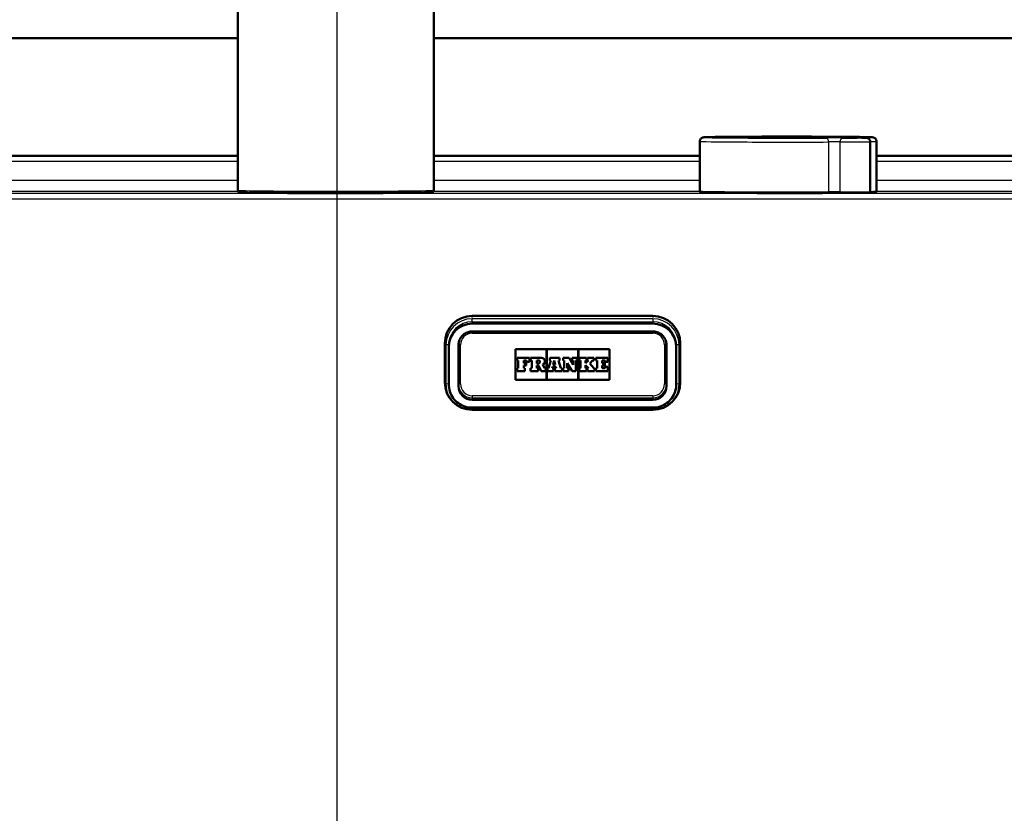
# Paper-space layout 'DF_1' of a CAD drawing. Units: millimetres. Extents: x 0 to 2100, y 0 to 4066.
# Drawn here: x 829 to 1080, y 1582 to 1784 of the extents above; entities that cross this region are included whole.
import ezdxf

# ---------------------------------------------------------------- set-up
doc = ezdxf.new("R2010")
doc.units = ezdxf.units.MM
doc.header["$LTSCALE"] = 10
for name, color, linetype, lineweight in [('Centerline(ISO)', 7, 'Continuous', 25), ('Dimensions(ISO)', 7, 'Continuous', 25), ('Hatch', 7, 'Continuous', 9), ('Visible Edges(ISO)', 7, 'Continuous', 50), ('Visible Tangent Edges(ISO)', 7, 'Continuous', 25)]:
    doc.layers.add(name, color=color, linetype=linetype, lineweight=lineweight)
doc.styles.add('Text_3.5mm', font='arial.ttf', dxfattribs={"width": 0.9})
doc.dimstyles.new('KS-STANDARD', dxfattribs={"dimscale": 10, "dimtxt": 3.5, "dimasz": 2.5, "dimexe": 3.175, "dimexo": 0, "dimgap": 0.8, "dimtad": 1, "dimdec": 1, "dimrnd": 1e-08, "dimtxsty": 'Text_3.5mm', "dimcen": 0.09, "dimdle": 10, "dimclrd": 7, "dimclre": 7, "dimclrt": 7, "dimadec": 0, "dimazin": 2, "dimtfac": 0.714286, "dimtdec": 4, "dimtmove": 0, "dimatfit": 3, "dimfxl": 1, "dimtolj": 1, "dimlwd": 25, "dimlwe": 25, "dimarcsym": 0})
pattern_1 = [(45, (0, 0), (-22.45064, 22.45064), [])]

# ---------------------------------------------------------------- blocks, each defined once
blk = doc.blocks.new('*D7')
at = {"layer": 'Defpoints', "color": 0, "linetype": 'Continuous', "transparency": 16777216}
for p in [(1401.67, 1749.19), (969.04, 1549.36), (1528.27, 1549.36)]:
    blk.add_point(p, dxfattribs=at)
at = {"layer": 'Dimensions(ISO)', "color": 7, "linetype": 'Continuous', "lineweight": 25, "transparency": 16777216}
for p, q in [((1401.67, 1749.19), (1560.02, 1749.19)), ((1528.27, 1724.19), (1528.27, 1574.36)), ((969.04, 1549.36), (1560.02, 1549.36))]:
    blk.add_line(p, q, dxfattribs=at)
at = {"layer": 'Dimensions(ISO)', "color": 7, "linetype": 'Continuous', "transparency": 16777216}
for points in [[(1524.1, 1724.19), (1532.44, 1724.19), (1528.27, 1749.19)], [(1524.1, 1574.36), (1532.44, 1574.36), (1528.27, 1549.36)]]:
    blk.add_solid(points, dxfattribs=at)
at = {"layer": 'Dimensions(ISO)', "color": 7, "linetype": 'Continuous', "lineweight": 25, "transparency": 16777216, "insert": (1502.4, 1614.26), "char_height": 35, "attachment_point": 4, "rotation": 90, "style": 'Text_3.5mm'}
blk.add_mtext('\\A1;200', dxfattribs=at)

psp = doc.layouts.new('DF_1')

# ---------------------------------------------------------------- hatches: boundary and pattern name
at = {"layer": 'Hatch'}
h = psp.add_hatch(dxfattribs=at)
h.set_pattern_fill('ANSI31', color=256, scale=254, style=0)
h.set_pattern_definition(pattern_1)
edge = h.paths.add_edge_path()
edge.add_line((854.84, 1540.54), (854.93, 1541.23))
edge.add_line((854.93, 1541.23), (855.93, 1541.23))
edge.add_line((855.93, 1541.23), (855.93, 1541.23))
edge.add_spline(control_points=[(855.93, 1541.23), (855.87, 1541.27), (855.82, 1541.31), (855.75, 1541.38), (855.73, 1541.4), (855.71, 1541.42)], knot_values=[0.513164, 0.513164, 0.513164, 0.513164, 0.531978, 0.531978, 0.540597, 0.540597, 0.540597, 0.540597], degree=3, periodic=0)
edge.add_spline(control_points=[(855.71, 1541.42), (854.86, 1542.42), (853.98, 1543.44)], knot_values=[0, 0, 0, 0.266174, 0.266174, 0.266174], weights=[1, 1.000115, 1], degree=2, periodic=0)
edge.add_spline(control_points=[(853.98, 1543.44), (853.91, 1543.52), (853.85, 1543.61), (853.78, 1543.79), (853.75, 1543.9), (853.74, 1544.01)], knot_values=[0.539798, 0.539798, 0.539798, 0.539798, 0.568446, 0.568446, 0.598208, 0.598208, 0.598208, 0.598208], degree=3, periodic=0)
edge.add_line((853.74, 1544.01), (853.59, 1546.1))
edge.add_spline(control_points=[(853.59, 1546.1), (853.56, 1546.47), (853.46, 1546.86), (853.16, 1547.58), (852.86, 1548.01), (852.23, 1548.63), (851.78, 1548.92), (851.01, 1549.23), (850.56, 1549.34), (850.15, 1549.36)], knot_values=[1.079157, 1.079157, 1.079157, 1.079157, 1.183409, 1.183409, 1.314044, 1.314044, 1.44771, 1.44771, 1.565026, 1.565026, 1.565026, 1.565026], degree=3, periodic=0)
edge.add_spline(control_points=[(850.15, 1549.36), (832.13, 1550.27), (744.12, 1554.83), (578.81, 1563.48)], knot_values=[59.761341, 59.761341, 59.761341, 63.212663, 66.286128, 66.286128, 66.286128], weights=[4.4721, 3.654227, 1.90754, 1.000674], degree=2, periodic=0)
edge.add_spline(control_points=[(578.81, 1563.48), (577.18, 1563.57), (575.57, 1563.92), (572.53, 1565.13), (571.12, 1565.98), (568.39, 1568.3), (567.16, 1569.85), (565.37, 1573.32), (564.82, 1575.21), (564.65, 1577.16)], knot_values=[-2.152695, -2.152695, -2.152695, -2.152695, -1.662318, -1.662318, -1.17194, -1.17194, -0.58597, -0.58597, 0, 0, 0, 0], degree=3, periodic=0)
edge.add_line((564.65, 1577.16), (549.72, 1747.82))
edge.add_ellipse((548.22, 1747.69), major_axis=(-0.13, 1.49), ratio=1, start_angle=270, end_angle=355)
edge.add_line((548.22, 1749.19), (533.1, 1749.19))
edge.add_line((533.1, 1749.19), (533.1, 1743.19))
edge.add_line((533.1, 1743.19), (540.6, 1743.19))
edge.add_ellipse((540.6, 1742.19), major_axis=(1, 0), ratio=1, start_angle=0, end_angle=90, ccw=False)
edge.add_line((541.6, 1742.19), (541.6, 1740.96))
edge.add_ellipse((540.15, 1736.69), major_axis=(4.26, -1.45), ratio=1, start_angle=23.7503, end_angle=90, ccw=False)
edge.add_line((544.63, 1737.09), (559.01, 1572.75))
edge.add_spline(control_points=[(559.01, 1572.75), (559.2, 1570.58), (559.75, 1568.45), (561.5, 1564.46), (562.69, 1562.62), (565.92, 1559.09), (568.03, 1557.53), (572.74, 1555.3), (575.29, 1554.66), (577.89, 1554.52)], knot_values=[-2.870259, -2.870259, -2.870259, -2.870259, -2.216417, -2.216417, -1.562576, -1.562576, -0.781287, -0.781287, 0, 0, 0, 0], degree=3, periodic=0)
edge.add_spline(control_points=[(577.89, 1554.52), (723.11, 1546.92), (817.94, 1541.99), (838.93, 1540.91)], knot_values=[0.000883, 0.000883, 0.000883, 2.421443, 5.407855, 5.407855, 5.407855], weights=[1.000521, 1.714835, 3.194216, 3.932112], degree=2, periodic=0)
edge.add_spline(control_points=[(838.93, 1540.91), (839.41, 1540.89), (839.92, 1540.83), (841.1, 1540.6), (841.77, 1540.39), (842.94, 1539.91), (843.56, 1539.6), (844.72, 1538.84), (845.25, 1538.4), (846.1, 1537.58), (846.49, 1537.13), (846.83, 1536.64)], knot_values=[1.550222, 1.550222, 1.550222, 1.550222, 1.689388, 1.689388, 1.881044, 1.881044, 2.070809, 2.070809, 2.260574, 2.260574, 2.424782, 2.424782, 2.424782, 2.424782], degree=3, periodic=0)
edge.add_spline(control_points=[(846.83, 1536.64), (847.18, 1536.16), (847.57, 1535.72), (848.41, 1534.89), (848.95, 1534.45), (850.1, 1533.7), (850.72, 1533.38), (851.73, 1532.97), (852.18, 1532.82), (852.65, 1532.7)], knot_values=[0.575203, 0.575203, 0.575203, 0.575203, 0.738263, 0.738263, 0.928434, 0.928434, 1.118604, 1.118604, 1.253509, 1.253509, 1.253509, 1.253509], degree=3, periodic=0)
edge.add_spline(control_points=[(852.65, 1532.7), (855.53, 1531.96), (858.15, 1531.29)], knot_values=[0, 0, 0, 0.568166, 0.568166, 0.568166], weights=[1, 1.001186, 1], degree=2, periodic=0)
edge.add_spline(control_points=[(858.15, 1531.29), (858.39, 1531.23), (858.62, 1531.15), (859.13, 1530.94), (859.45, 1530.78), (859.84, 1530.53), (859.93, 1530.47), (860.02, 1530.4)], knot_values=[0.884396, 0.884396, 0.884396, 0.884396, 0.952871, 0.952871, 1.049338, 1.049338, 1.080399, 1.080399, 1.080399, 1.080399], degree=3, periodic=0)
edge.add_line((860.02, 1530.4), (868.17, 1530.4))
edge.add_line((868.17, 1530.4), (867.64, 1537.51))
edge.add_spline(control_points=[(867.64, 1537.51), (867.63, 1537.61), (867.6, 1537.72), (867.51, 1537.92), (867.43, 1538.05), (867.24, 1538.22), (867.11, 1538.31), (866.95, 1538.37), (866.9, 1538.39), (866.85, 1538.4)], knot_values=[0.313114, 0.313114, 0.313114, 0.313114, 0.342554, 0.342554, 0.380085, 0.380085, 0.419203, 0.419203, 0.433439, 0.433439, 0.433439, 0.433439], degree=3, periodic=0)
edge.add_spline(control_points=[(866.85, 1538.4), (864.23, 1539.06), (861.31, 1539.8)], knot_values=[0, 0, 0, 0.598627, 0.598627, 0.598627], weights=[1, 1.003015, 1.002729], degree=2, periodic=0)
edge.add_spline(control_points=[(861.31, 1539.8), (858.26, 1540.15), (854.84, 1540.54)], knot_values=[0.720203, 0.720203, 0.720203, 1.330142, 1.330142, 1.330142], weights=[1.004252, 1.003927, 1], degree=2, periodic=0)
h = psp.add_hatch(dxfattribs=at)
h.set_pattern_fill('ANSI31', color=256, scale=254, style=0)
h.set_pattern_definition(pattern_1)
edge = h.paths.add_edge_path()
edge.add_line((964.27, 1541.23), (964.36, 1540.54))
edge.add_spline(control_points=[(964.36, 1540.54), (960.94, 1540.15), (957.89, 1539.8)], knot_values=[0, 0, 0, 0.609939, 0.609939, 0.609939], weights=[1, 1.003927, 1.004252], degree=2, periodic=0)
edge.add_spline(control_points=[(957.89, 1539.8), (954.97, 1539.06), (952.35, 1538.4)], knot_values=[0.495172, 0.495172, 0.495172, 1.0938, 1.0938, 1.0938], weights=[1.002729, 1.003015, 1], degree=2, periodic=0)
edge.add_spline(control_points=[(952.35, 1538.4), (952.3, 1538.39), (952.25, 1538.37), (952.09, 1538.31), (951.95, 1538.22), (951.77, 1538.05), (951.68, 1537.92), (951.59, 1537.72), (951.57, 1537.61), (951.56, 1537.51)], knot_values=[0.179222, 0.179222, 0.179222, 0.179222, 0.193458, 0.193458, 0.232575, 0.232575, 0.270106, 0.270106, 0.299546, 0.299546, 0.299546, 0.299546], degree=3, periodic=0)
edge.add_line((951.56, 1537.51), (951.03, 1530.4))
edge.add_line((951.03, 1530.4), (959.18, 1530.4))
edge.add_spline(control_points=[(959.18, 1530.4), (959.27, 1530.47), (959.36, 1530.53), (959.75, 1530.78), (960.06, 1530.94), (960.57, 1531.15), (960.8, 1531.23), (961.04, 1531.29)], knot_values=[1.949887, 1.949887, 1.949887, 1.949887, 1.980949, 1.980949, 2.077415, 2.077415, 2.14589, 2.14589, 2.14589, 2.14589], degree=3, periodic=0)
edge.add_spline(control_points=[(961.04, 1531.29), (963.67, 1531.96), (966.55, 1532.7)], knot_values=[0, 0, 0, 0.568166, 0.568166, 0.568166], weights=[1, 1.001186, 1], degree=2, periodic=0)
edge.add_spline(control_points=[(966.55, 1532.7), (967.02, 1532.82), (967.47, 1532.97), (968.48, 1533.38), (969.09, 1533.7), (970.25, 1534.45), (970.79, 1534.89), (971.63, 1535.72), (972.02, 1536.16), (972.36, 1536.64)], knot_values=[4.802709, 4.802709, 4.802709, 4.802709, 4.937614, 4.937614, 5.127785, 5.127785, 5.317955, 5.317955, 5.481015, 5.481015, 5.481015, 5.481015], degree=3, periodic=0)
edge.add_spline(control_points=[(972.36, 1536.64), (972.71, 1537.13), (973.1, 1537.58), (973.94, 1538.4), (974.48, 1538.84), (975.64, 1539.6), (976.25, 1539.91), (977.43, 1540.39), (978.1, 1540.6), (979.28, 1540.83), (979.78, 1540.89), (980.27, 1540.91)], knot_values=[3.575445, 3.575445, 3.575445, 3.575445, 3.739654, 3.739654, 3.929419, 3.929419, 4.119183, 4.119183, 4.310839, 4.310839, 4.450006, 4.450006, 4.450006, 4.450006], degree=3, periodic=0)
edge.add_spline(control_points=[(980.27, 1540.91), (995.88, 1541.71), (1075.52, 1545.84), (1241.31, 1554.52)], knot_values=[61.052697, 61.052697, 61.052697, 63.385555, 66.459669, 66.459669, 66.459669], weights=[3.932112, 3.355699, 1.907701, 1.000521], degree=2, periodic=0)
edge.add_spline(control_points=[(1241.31, 1554.52), (1243.48, 1554.63), (1245.63, 1555.1), (1249.68, 1556.71), (1251.56, 1557.84), (1255.2, 1560.94), (1256.84, 1563), (1259.23, 1567.63), (1259.96, 1570.16), (1260.18, 1572.75)], knot_values=[-2.87026, -2.87026, -2.87026, -2.87026, -2.216423, -2.216423, -1.562586, -1.562586, -0.781294, -0.781294, 0, 0, 0, 0], degree=3, periodic=0)
edge.add_line((1260.18, 1572.75), (1274.56, 1737.09))
edge.add_ellipse((1279.04, 1736.69), major_axis=(0.39, 4.48), ratio=1, start_angle=23.7503, end_angle=90, ccw=False)
edge.add_line((1277.6, 1740.96), (1277.6, 1742.19))
edge.add_ellipse((1278.6, 1742.19), major_axis=(0, 1), ratio=1, start_angle=0, end_angle=90, ccw=False)
edge.add_line((1278.6, 1743.19), (1286.1, 1743.19))
edge.add_line((1286.1, 1743.19), (1286.1, 1749.19))
edge.add_line((1286.1, 1749.19), (1270.97, 1749.19))
edge.add_ellipse((1270.97, 1747.69), major_axis=(-1.5, 0), ratio=1, start_angle=270, end_angle=355)
edge.add_line((1269.48, 1747.82), (1254.55, 1577.16))
edge.add_spline(control_points=[(1254.55, 1577.16), (1254.4, 1575.53), (1254, 1573.93), (1252.68, 1570.94), (1251.79, 1569.56), (1249.37, 1566.91), (1247.78, 1565.74), (1244.25, 1564.07), (1242.34, 1563.59), (1240.39, 1563.48)], knot_values=[-2.152695, -2.152695, -2.152695, -2.152695, -1.662313, -1.662313, -1.171932, -1.171932, -0.585965, -0.585965, 0, 0, 0, 0], degree=3, periodic=0)
edge.add_spline(control_points=[(1240.39, 1563.48), (1095.95, 1555.92), (992.12, 1550.52), (969.38, 1549.37), (969.04, 1549.36)], knot_values=[0.001142, 0.001142, 0.001142, 2.41089, 6.447368, 6.525929, 6.525929, 6.525929], weights=[1.000674, 1.711701, 3.475449, 4.453483, 4.4721], degree=2, periodic=0)
edge.add_spline(control_points=[(969.04, 1549.36), (968.64, 1549.34), (968.19, 1549.23), (967.41, 1548.92), (966.97, 1548.63), (966.34, 1548.01), (966.04, 1547.58), (965.73, 1546.86), (965.64, 1546.47), (965.61, 1546.1)], knot_values=[0.545794, 0.545794, 0.545794, 0.545794, 0.66311, 0.66311, 0.796776, 0.796776, 0.927411, 0.927411, 1.031663, 1.031663, 1.031663, 1.031663], degree=3, periodic=0)
edge.add_line((965.61, 1546.1), (965.46, 1544.01))
edge.add_spline(control_points=[(965.46, 1544.01), (965.45, 1543.9), (965.42, 1543.79), (965.34, 1543.61), (965.29, 1543.52), (965.22, 1543.44)], knot_values=[0.006785, 0.006785, 0.006785, 0.006785, 0.036547, 0.036547, 0.065194, 0.065194, 0.065194, 0.065194], degree=3, periodic=0)
edge.add_spline(control_points=[(965.22, 1543.44), (964.34, 1542.42), (963.49, 1541.42)], knot_values=[0, 0, 0, 0.266174, 0.266174, 0.266174], weights=[1, 1.000115, 1], degree=2, periodic=0)
edge.add_spline(control_points=[(963.49, 1541.42), (963.47, 1541.4), (963.45, 1541.38), (963.38, 1541.31), (963.33, 1541.27), (963.27, 1541.23)], knot_values=[0.06522, 0.06522, 0.06522, 0.06522, 0.073839, 0.073839, 0.092654, 0.092654, 0.092654, 0.092654], degree=3, periodic=0)
edge.add_line((963.27, 1541.23), (963.27, 1541.23))
edge.add_line((963.27, 1541.23), (964.27, 1541.23))

# ---------------------------------------------------------------- linework, layer by layer
at = {"layer": 'Centerline(ISO)', "linetype": 'Continuous'}
psp.add_line((909.6, 1998.05), (909.6, 842.51), dxfattribs=at)
at = {"layer": 'Visible Edges(ISO)'}
for p, q in [((884.32, 1740.38), (884.32, 1825.37)), ((934.32, 1740.38), (934.32, 1825.37)), ((569.6, 1779.19), (884.32, 1779.19)), ((934.32, 1779.19), (1249.6, 1779.19)), ((1002.1, 1740.18), (1002.1, 1752.87)), ((1045.51, 1752.74), (1045.51, 1740.04)), ((1047.1, 1740.18), (1047.1, 1752.87)), ((884.32, 1749.19), (569.6, 1749.19)), ((1002.1, 1749.19), (934.32, 1749.19)), ((1249.6, 1749.19), (1047.1, 1749.19)), ((944.1, 1708.35), (990.1, 1708.35)), ((990.1, 1706.4), (944.1, 1706.4)), ((990.1, 1704.43), (944.1, 1704.43)), ((937.1, 1691.41), (937.1, 1701.38)), ((997.1, 1701.38), (997.1, 1691.41)), ((938.1, 1690.96), (938.1, 1700.92)), ((940.6, 1700.94), (940.6, 1690.98)), ((955.16, 1699.93), (963.04, 1699.93)), ((955.16, 1699.93), (963.04, 1699.93)), ((955.16, 1692.08), (955.16, 1699.93)), ((963.04, 1699.93), (963.04, 1692.08)), ((963.1, 1699.93), (971.1, 1699.93)), ((963.1, 1699.93), (971.1, 1699.93)), ((963.1, 1692.08), (963.1, 1699.93)), ((971.1, 1699.93), (971.1, 1692.08)), ((971.16, 1692.08), (971.16, 1699.93)), ((971.16, 1699.93), (979.04, 1699.93)), ((971.16, 1699.93), (979.04, 1699.93)), ((979.04, 1699.93), (979.04, 1692.08)), ((993.6, 1690.98), (993.6, 1700.94)), ((996.1, 1700.92), (996.1, 1690.96)), ((958.67, 1697.68), (955.52, 1697.68)), ((955.52, 1697.68), (955.52, 1697)), ((955.52, 1697), (955.83, 1697)), ((955.52, 1697), (955.52, 1697)), ((955.52, 1697), (955.83, 1697)), ((955.83, 1697), (955.83, 1695.06)), ((957.22, 1697), (957.94, 1697)), ((957.22, 1696.32), (957.22, 1697)), ((957.22, 1697), (957.94, 1697)), ((957.88, 1696.32), (957.22, 1696.32)), ((957.88, 1695.74), (957.88, 1696.32)), ((957.94, 1697), (957.94, 1696.66)), ((957.94, 1696.66), (958.67, 1696.66)), ((957.94, 1696.66), (957.94, 1696.66)), ((957.94, 1696.66), (958.67, 1696.66)), ((958.67, 1696.66), (958.67, 1697.68)), ((958.67, 1696.66), (958.67, 1696.66)), ((961.71, 1697.68), (958.94, 1697.68)), ((958.94, 1697.68), (958.94, 1697)), ((958.94, 1697), (959.3, 1697)), ((958.94, 1697), (958.94, 1697)), ((958.94, 1697), (959.3, 1697)), ((959.3, 1697), (959.3, 1695.06)), ((960.57, 1696.28), (960.57, 1697.04)), ((960.57, 1697.04), (960.95, 1697.04)), ((960.57, 1697.04), (960.95, 1697.04)), ((960.95, 1696.28), (960.57, 1696.28)), ((962.62, 1696.77), (962.62, 1696.77)), ((964.15, 1697), (963.54, 1695.06)), ((966.35, 1697.68), (963.88, 1697.68)), ((963.88, 1697.68), (963.88, 1697)), ((963.88, 1697), (964.15, 1697)), ((963.88, 1697), (963.88, 1697)), ((963.88, 1697), (964.15, 1697)), ((964.7, 1695.93), (964.98, 1697)), ((964.7, 1695.93), (964.98, 1697)), ((964.98, 1697), (965, 1697)), ((964.98, 1697), (965, 1697)), ((964.98, 1697), (964.98, 1697)), ((965, 1697), (965.26, 1695.93)), ((965, 1697), (965.26, 1695.93)), ((965, 1697), (965, 1697)), ((966.08, 1697), (966.35, 1697)), ((966.67, 1695.06), (966.08, 1697)), ((966.08, 1697), (966.35, 1697)), ((966.35, 1697), (966.35, 1697.68)), ((966.35, 1697), (966.35, 1697)), ((968.76, 1697.68), (967.23, 1697.68)), ((967.23, 1697.68), (967.23, 1697)), ((967.23, 1697), (967.55, 1697)), ((967.23, 1697), (967.23, 1697)), ((967.23, 1697), (967.55, 1697)), ((967.55, 1697), (967.55, 1695.06)), ((968.32, 1696.34), (969.52, 1694.33)), ((968.32, 1695.06), (968.32, 1696.34)), ((968.32, 1696.34), (969.52, 1694.33)), ((969.82, 1695.91), (968.76, 1697.68)), ((970.89, 1697.68), (969.54, 1697.68)), ((969.54, 1697.68), (969.54, 1697)), ((969.54, 1697), (969.82, 1697)), ((969.54, 1697), (969.54, 1697)), ((969.54, 1697), (969.82, 1697)), ((969.82, 1697), (969.82, 1695.91)), ((970.52, 1697), (970.89, 1697)), ((970.52, 1694.33), (970.52, 1697)), ((970.52, 1697), (970.89, 1697)), ((970.89, 1697), (970.89, 1697.68)), ((970.89, 1697), (970.89, 1697)), ((971.37, 1697.68), (971.37, 1697)), ((973.23, 1697.68), (971.37, 1697.68)), ((971.37, 1697), (971.71, 1697)), ((971.37, 1697), (971.37, 1697)), ((971.37, 1697), (971.71, 1697)), ((971.71, 1697), (971.71, 1695.06)), ((972.97, 1696.29), (972.97, 1697)), ((972.97, 1697), (973.23, 1697)), ((972.97, 1697), (973.23, 1697)), ((972.99, 1696.29), (972.97, 1696.29)), ((973.69, 1697), (972.99, 1696.29)), ((973.23, 1697), (973.23, 1697.68)), ((973.23, 1697), (973.23, 1697)), ((973.48, 1697.68), (973.48, 1697)), ((975.05, 1697.68), (973.48, 1697.68)), ((973.48, 1697), (973.69, 1697)), ((973.48, 1697), (973.48, 1697)), ((973.48, 1697), (973.69, 1697)), ((974.05, 1696.26), (974.78, 1697)), ((974.05, 1696.26), (974.78, 1697)), ((975.05, 1695.06), (974.05, 1696.26)), ((974.78, 1697), (975.05, 1697)), ((974.78, 1697), (974.78, 1697)), ((974.78, 1697), (975.05, 1697)), ((975.05, 1697), (975.05, 1697.68)), ((975.05, 1697), (975.05, 1697)), ((975.57, 1697.68), (975.57, 1697)), ((978.67, 1697.68), (975.57, 1697.68)), ((975.57, 1697), (975.9, 1697)), ((975.57, 1697), (975.57, 1697)), ((975.57, 1697), (975.9, 1697)), ((975.9, 1697), (975.9, 1695.06)), ((977.22, 1696.32), (977.22, 1697)), ((977.22, 1697), (977.94, 1697)), ((977.22, 1697), (977.94, 1697)), ((977.88, 1696.32), (977.22, 1696.32)), ((977.88, 1695.74), (977.88, 1696.32)), ((977.94, 1697), (977.94, 1696.66)), ((977.94, 1696.66), (978.67, 1696.66)), ((977.94, 1696.66), (977.94, 1696.66)), ((977.94, 1696.66), (978.67, 1696.66)), ((978.67, 1696.66), (978.67, 1697.68)), ((978.67, 1696.66), (978.67, 1696.66)), ((955.83, 1695.06), (955.52, 1695.06)), ((955.52, 1695.06), (955.52, 1694.33)), ((955.52, 1694.33), (957.52, 1694.33)), ((955.52, 1694.33), (955.52, 1694.33)), ((955.52, 1694.33), (957.52, 1694.33)), ((957.22, 1695.74), (957.88, 1695.74)), ((957.22, 1695.06), (957.22, 1695.74)), ((957.22, 1695.74), (957.88, 1695.74)), ((957.52, 1695.06), (957.22, 1695.06)), ((957.52, 1694.33), (957.52, 1695.06)), ((957.52, 1694.33), (957.52, 1694.33)), ((957.88, 1695.74), (957.88, 1695.74)), ((959.3, 1695.06), (958.94, 1695.06)), ((958.94, 1695.06), (958.94, 1694.33)), ((958.94, 1694.33), (960.87, 1694.33)), ((958.94, 1694.33), (958.94, 1694.33)), ((958.94, 1694.33), (960.87, 1694.33)), ((960.57, 1695.75), (961.02, 1695.75)), ((960.57, 1695.06), (960.57, 1695.75)), ((960.57, 1695.75), (961.02, 1695.75)), ((960.87, 1695.06), (960.57, 1695.06)), ((960.87, 1694.33), (960.87, 1695.06)), ((960.87, 1694.33), (960.87, 1694.33)), ((961.02, 1695.75), (961.65, 1694.33)), ((961.02, 1695.75), (961.02, 1695.75)), ((961.02, 1695.75), (961.65, 1694.33)), ((961.65, 1694.33), (962.83, 1694.33)), ((961.65, 1694.33), (961.65, 1694.33)), ((961.65, 1694.33), (962.83, 1694.33)), ((962.52, 1695.06), (962.11, 1695.95)), ((962.83, 1695.06), (962.52, 1695.06)), ((962.83, 1694.33), (962.83, 1695.06)), ((962.83, 1694.33), (962.83, 1694.33)), ((963.31, 1695.06), (963.31, 1694.33)), ((963.54, 1695.06), (963.31, 1695.06)), ((963.31, 1694.33), (964.77, 1694.33)), ((963.31, 1694.33), (963.31, 1694.33)), ((963.31, 1694.33), (964.77, 1694.33)), ((964.46, 1695.06), (964.55, 1695.39)), ((964.46, 1695.06), (964.55, 1695.39)), ((964.77, 1695.06), (964.46, 1695.06)), ((964.55, 1695.39), (965.39, 1695.39)), ((964.55, 1695.39), (964.55, 1695.39)), ((964.55, 1695.39), (965.39, 1695.39)), ((965.26, 1695.93), (964.7, 1695.93)), ((964.77, 1694.33), (964.77, 1695.06)), ((964.77, 1694.33), (964.77, 1694.33)), ((965.47, 1695.06), (965.14, 1695.06)), ((965.14, 1695.06), (965.14, 1694.33)), ((965.14, 1694.33), (966.97, 1694.33)), ((965.14, 1694.33), (965.14, 1694.33)), ((965.14, 1694.33), (966.97, 1694.33)), ((965.39, 1695.39), (965.47, 1695.06)), ((965.39, 1695.39), (965.39, 1695.39)), ((965.39, 1695.39), (965.47, 1695.06)), ((966.97, 1695.06), (966.67, 1695.06)), ((966.97, 1694.33), (966.97, 1695.06)), ((966.97, 1694.33), (966.97, 1694.33)), ((967.55, 1695.06), (967.23, 1695.06)), ((967.23, 1695.06), (967.23, 1694.33)), ((967.23, 1694.33), (968.59, 1694.33)), ((967.23, 1694.33), (967.23, 1694.33)), ((967.23, 1694.33), (968.59, 1694.33)), ((968.59, 1695.06), (968.32, 1695.06)), ((968.59, 1694.33), (968.59, 1695.06)), ((968.59, 1694.33), (968.59, 1694.33)), ((969.52, 1694.33), (970.52, 1694.33)), ((969.52, 1694.33), (969.52, 1694.33)), ((969.52, 1694.33), (970.52, 1694.33)), ((970.52, 1694.33), (970.52, 1694.33)), ((971.37, 1695.06), (971.37, 1694.33)), ((971.71, 1695.06), (971.37, 1695.06)), ((971.37, 1694.33), (973.23, 1694.33)), ((971.37, 1694.33), (971.37, 1694.33)), ((971.37, 1694.33), (973.23, 1694.33)), ((972.97, 1695.84), (972.99, 1695.84)), ((972.97, 1695.84), (972.99, 1695.84)), ((972.97, 1695.06), (972.97, 1695.84)), ((973.23, 1695.06), (972.97, 1695.06)), ((972.99, 1695.84), (973.69, 1695.06)), ((972.99, 1695.84), (972.99, 1695.84)), ((972.99, 1695.84), (973.69, 1695.06)), ((973.23, 1694.33), (973.23, 1695.06)), ((973.23, 1694.33), (973.23, 1694.33)), ((973.48, 1695.06), (973.48, 1694.33)), ((973.69, 1695.06), (973.48, 1695.06)), ((973.48, 1694.33), (975.28, 1694.33)), ((973.48, 1694.33), (973.48, 1694.33)), ((973.48, 1694.33), (975.28, 1694.33)), ((975.28, 1695.06), (975.05, 1695.06)), ((975.28, 1694.33), (975.28, 1695.06)), ((975.28, 1694.33), (975.28, 1694.33)), ((975.57, 1695.06), (975.57, 1694.33)), ((975.9, 1695.06), (975.57, 1695.06)), ((975.57, 1694.33), (978.67, 1694.33)), ((975.57, 1694.33), (975.57, 1694.33)), ((975.57, 1694.33), (978.67, 1694.33)), ((977.22, 1695.74), (977.88, 1695.74)), ((977.22, 1695.74), (977.88, 1695.74)), ((977.22, 1695.06), (977.22, 1695.74)), ((977.94, 1695.06), (977.22, 1695.06)), ((977.88, 1695.74), (977.88, 1695.74)), ((977.94, 1695.4), (977.94, 1695.06)), ((978.67, 1695.4), (977.94, 1695.4)), ((978.67, 1694.33), (978.67, 1695.4)), ((978.67, 1694.33), (978.67, 1694.33)), ((963.04, 1692.08), (955.16, 1692.08)), ((971.1, 1692.08), (963.1, 1692.08)), ((979.04, 1692.08), (971.16, 1692.08)), ((940.6, 1690.98), (940.6, 1690.46)), ((993.6, 1690.98), (993.6, 1690.46)), ((990.1, 1686.97), (944.1, 1686.97)), ((990.1, 1684.99), (944.1, 1684.99)), ((990.1, 1684.44), (944.1, 1684.44))]:
    psp.add_line(p, q, dxfattribs=at)
for centre, major_axis, start_param, end_param in [((944.1, 1701.38), (-7, 0), 4.712389, 6.283185), ((944.1, 1700.42), (-6, 0), 4.712389, 6.283185), ((990.1, 1701.38), (7, 0), 0, 1.570796), ((990.1, 1700.42), (6, 0), 0, 1.570796), ((960.95, 1696.66), (0.384, 0), 4.712389, 7.853982), ((960.95, 1696.66), (0.384, 0), 0.00114, 1.570796), ((961.71, 1696.77), (0.915, 0), 5.16581, 7.853982), ((961.71, 1696.77), (0.915, 0), 5.166211, 6.283185), ((944.1, 1691.41), (-7, 0), 0, 1.570796), ((990.1, 1691.41), (7, 0), 4.712389, 6.283185), ((944.1, 1690.46), (-3.5, 0), 0, 1.570796), ((990.1, 1690.46), (3.5, 0), 4.712389, 6.283185)]:
    psp.add_ellipse(centre, major_axis=major_axis, ratio=0.996195, start_param=start_param, end_param=end_param, dxfattribs=at)
for points, knots in [([(1047.1, 1752.87), (1047.1, 1752.98), (1047.08, 1753.09), (1047.02, 1753.29), (1046.97, 1753.37), (1046.86, 1753.53), (1046.81, 1753.59), (1046.69, 1753.69), (1046.64, 1753.72), (1046.54, 1753.77), (1046.5, 1753.79), (1046.43, 1753.82), (1046.4, 1753.83), (1046.32, 1753.85), (1046.29, 1753.86), (1046.19, 1753.88), (1046.15, 1753.88), (1045.8, 1753.92), (1045.28, 1753.93), (1043.47, 1753.97), (1042.21, 1753.98), (1039.13, 1754.01), (1037.33, 1754.03), (1033.34, 1754.05), (1031.17, 1754.05), (1026.67, 1754.06), (1024.35, 1754.06), (1019.79, 1754.06), (1017.55, 1754.05), (1013.4, 1754.04), (1011.47, 1754.02), (1008.14, 1754), (1006.72, 1753.98), (1004.54, 1753.95), (1003.78, 1753.93), (1003.25, 1753.9), (1003.16, 1753.89), (1003.03, 1753.88), (1002.99, 1753.88), (1002.88, 1753.86), (1002.84, 1753.85), (1002.73, 1753.81), (1002.71, 1753.8), (1002.63, 1753.76), (1002.57, 1753.73), (1002.43, 1753.63), (1002.35, 1753.56), (1002.21, 1753.35), (1002.15, 1753.23), (1002.11, 1753.02), (1002.1, 1752.95), (1002.1, 1752.87)], [0, 0, 0, 0, 0.002841, 0.002841, 0.005968, 0.005968, 0.009966, 0.009966, 0.015187, 0.015187, 0.021366, 0.021366, 0.029659, 0.029659, 0.044638, 0.044638, 0.089463, 0.089463, 0.403622, 0.403622, 0.727617, 0.727617, 1.048305, 1.048305, 1.368554, 1.368554, 1.688698, 1.688698, 2.008832, 2.008832, 2.329039, 2.329039, 2.649539, 2.649539, 2.971738, 2.971738, 3.056665, 3.056665, 3.099129, 3.099129, 3.118391, 3.118391, 3.123062, 3.123062, 3.130141, 3.130141, 3.135668, 3.135668, 3.139652, 3.139652, 3.141593, 3.141593, 3.141593, 3.141593]), ([(1043.38, 1753.77), (1043.38, 1753.77), (1043.39, 1753.77), (1043.41, 1753.76), (1043.45, 1753.76), (1043.59, 1753.76), (1043.73, 1753.76), (1043.91, 1753.75)], [0.1757874, 0.1757874, 0.1757874, 0.1757874, 0.1956458, 0.1956458, 0.24752, 0.24752, 0.3468652, 0.3468652, 0.3468652, 0.3468652]), ([(1043.91, 1753.75), (1044.15, 1753.75), (1044.32, 1753.75), (1044.47, 1753.74), (1044.5, 1753.74), (1044.55, 1753.74), (1044.57, 1753.74), (1044.62, 1753.73), (1044.64, 1753.73), (1044.68, 1753.72), (1044.7, 1753.72), (1044.74, 1753.71), (1044.77, 1753.7), (1044.83, 1753.68), (1044.86, 1753.67), (1044.95, 1753.64), (1045, 1753.61), (1045.13, 1753.53), (1045.2, 1753.47), (1045.33, 1753.32), (1045.39, 1753.23), (1045.47, 1753.03), (1045.5, 1752.93), (1045.51, 1752.79), (1045.51, 1752.77), (1045.51, 1752.74)], [0, 0, 0, 0, 0.1334254, 0.1334254, 0.1687666, 0.1687666, 0.1953045, 0.1953045, 0.2072268, 0.2072268, 0.2138511, 0.2138511, 0.2233646, 0.2233646, 0.2345182, 0.2345182, 0.2526006, 0.2526006, 0.2798067, 0.2798067, 0.3112053, 0.3112053, 0.3430886, 0.3430886, 0.3518447, 0.3518447, 0.3518447, 0.3518447]), ([(934.32, 1740.38), (934.32, 1740.32), (934.31, 1740.26), (934.28, 1740.16), (934.25, 1740.11), (934.2, 1740.04), (934.17, 1740.01), (934.11, 1739.96), (934.09, 1739.95), (934.04, 1739.92), (934.01, 1739.91), (933.96, 1739.89), (933.94, 1739.88), (933.83, 1739.86), (933.8, 1739.86), (933.5, 1739.84), (933.1, 1739.82), (931.62, 1739.78), (930.35, 1739.76), (927.14, 1739.73), (925.21, 1739.71), (920.88, 1739.69), (918.47, 1739.68), (913.44, 1739.66), (910.81, 1739.66), (905.59, 1739.66), (902.99, 1739.67), (898.11, 1739.68), (895.82, 1739.7), (891.77, 1739.72), (890.02, 1739.74), (887.22, 1739.78), (886.17, 1739.8), (885.29, 1739.83), (885.1, 1739.84), (884.9, 1739.86), (884.85, 1739.86), (884.77, 1739.87), (884.75, 1739.87), (884.67, 1739.9), (884.64, 1739.9), (884.56, 1739.95), (884.54, 1739.96), (884.49, 1740), (884.46, 1740.03), (884.39, 1740.13), (884.36, 1740.18), (884.33, 1740.29), (884.32, 1740.33), (884.32, 1740.38)], [3.141593, 3.141593, 3.141593, 3.141593, 3.144628, 3.144628, 3.147952, 3.147952, 3.151962, 3.151962, 3.15692, 3.15692, 3.164261, 3.164261, 3.179769, 3.179769, 3.246818, 3.246818, 3.474632, 3.474632, 3.797741, 3.797741, 4.11815, 4.11815, 4.438281, 4.438281, 4.75835, 4.75835, 5.078407, 5.078407, 5.398486, 5.398486, 5.718658, 5.718658, 6.039297, 6.039297, 6.161241, 6.161241, 6.222213, 6.222213, 6.252699, 6.252699, 6.267942, 6.267942, 6.271584, 6.271584, 6.276961, 6.276961, 6.280941, 6.280941, 6.283185, 6.283185, 6.283185, 6.283185]), ([(1002.1, 1740.18), (1002.1, 1740.14), (1002.11, 1740.1), (1002.13, 1740.03), (1002.15, 1740.01), (1002.18, 1739.96), (1002.2, 1739.95), (1002.24, 1739.92), (1002.25, 1739.91), (1002.3, 1739.89), (1002.31, 1739.89), (1002.38, 1739.87), (1002.4, 1739.87), (1002.73, 1739.83), (1003.57, 1739.81), (1006.1, 1739.77), (1007.56, 1739.75), (1010.99, 1739.72), (1012.97, 1739.71), (1017.25, 1739.69), (1019.56, 1739.69), (1024.26, 1739.68), (1026.66, 1739.68), (1030.98, 1739.69), (1032.93, 1739.69), (1034.74, 1739.7)], [3.141593, 3.141593, 3.141593, 3.141593, 3.144911, 3.144911, 3.148533, 3.148533, 3.152902, 3.152902, 3.159096, 3.159096, 3.171563, 3.171563, 3.220949, 3.220949, 3.630015, 3.630015, 3.950666, 3.950666, 4.270813, 4.270813, 4.590873, 4.590873, 4.910912, 4.910912, 5.186923, 5.186923, 5.186923, 5.186923]), ([(1038, 1739.7), (1037.7, 1739.7), (1037.37, 1739.7), (1036.68, 1739.71), (1036.32, 1739.71), (1035.63, 1739.71), (1035.28, 1739.71), (1034.88, 1739.7), (1034.81, 1739.7), (1034.74, 1739.7)], [0, 0, 0, 0, 0.1067362, 0.1067362, 0.2116018, 0.2116018, 0.3165856, 0.3165856, 0.3401675, 0.3401675, 0.3401675, 0.3401675]), ([(1045.51, 1740.04), (1045.51, 1740), (1045.5, 1739.97), (1045.48, 1739.91), (1045.47, 1739.88), (1045.43, 1739.83), (1045.41, 1739.81), (1045.37, 1739.78), (1045.36, 1739.78), (1045.33, 1739.76), (1045.31, 1739.76), (1045.29, 1739.75), (1045.28, 1739.75), (1045.27, 1739.74), (1045.26, 1739.74), (1045.24, 1739.74), (1045.23, 1739.74), (1045.2, 1739.73), (1045.18, 1739.73), (1045.07, 1739.73), (1044.92, 1739.72), (1044.49, 1739.71), (1044.17, 1739.71), (1043.42, 1739.7), (1043, 1739.7), (1042.1, 1739.7), (1041.61, 1739.7), (1040.62, 1739.7), (1040.1, 1739.7), (1039.12, 1739.7), (1038.64, 1739.7), (1038.14, 1739.7), (1038.07, 1739.7), (1038, 1739.7)], [0, 0, 0, 0, 0.009924, 0.009924, 0.019649, 0.019649, 0.029299, 0.029299, 0.03356, 0.03356, 0.040462, 0.040462, 0.045945, 0.045945, 0.053222, 0.053222, 0.067935, 0.067935, 0.112, 0.112, 0.245333, 0.245333, 0.405101, 0.405101, 0.555483, 0.555483, 0.70555, 0.70555, 0.855499, 0.855499, 1.005426, 1.005426, 1.028791, 1.028791, 1.028791, 1.028791]), ([(1045.4, 1739.81), (1045.59, 1739.81), (1045.76, 1739.82), (1046.11, 1739.83), (1046.28, 1739.83), (1046.55, 1739.85), (1046.65, 1739.85), (1046.76, 1739.86), (1046.79, 1739.86), (1046.84, 1739.87), (1046.86, 1739.88), (1046.91, 1739.9), (1046.94, 1739.9), (1046.99, 1739.94), (1047, 1739.95), (1047.03, 1739.98), (1047.06, 1740.01), (1047.09, 1740.09), (1047.1, 1740.13), (1047.1, 1740.17), (1047.1, 1740.18), (1047.1, 1740.18)], [5.9257778, 5.9257778, 5.9257778, 5.9257778, 5.9984647, 5.9984647, 6.0933715, 6.0933715, 6.1882784, 6.1882784, 6.2357319, 6.2357319, 6.2594586, 6.2594586, 6.2713219, 6.2713219, 6.2745982, 6.2745982, 6.2794778, 6.2794778, 6.2831649, 6.2831649, 6.2831853, 6.2831853, 6.2831853, 6.2831853]), ([(944.1, 1704.43), (943.73, 1704.43), (943.37, 1704.37), (942.67, 1704.15), (942.34, 1703.98), (941.75, 1703.55), (941.48, 1703.29), (941.05, 1702.7), (940.88, 1702.37), (940.66, 1701.67), (940.6, 1701.31), (940.6, 1700.94)], [1.570796, 1.570796, 1.570796, 1.570796, 1.884956, 1.884956, 2.199115, 2.199115, 2.513274, 2.513274, 2.827433, 2.827433, 3.141593, 3.141593, 3.141593, 3.141593]), ([(993.6, 1700.94), (993.6, 1701.31), (993.54, 1701.67), (993.31, 1702.37), (993.14, 1702.7), (992.71, 1703.29), (992.45, 1703.55), (991.86, 1703.98), (991.53, 1704.15), (990.83, 1704.37), (990.46, 1704.43), (990.1, 1704.43)], [6.283185, 6.283185, 6.283185, 6.283185, 6.597345, 6.597345, 6.911504, 6.911504, 7.225663, 7.225663, 7.539822, 7.539822, 7.853982, 7.853982, 7.853982, 7.853982]), ([(944.1, 1684.99), (943.47, 1684.99), (942.84, 1685.09), (941.65, 1685.47), (941.08, 1685.76), (940.06, 1686.5), (939.61, 1686.94), (938.87, 1687.96), (938.59, 1688.52), (938.2, 1689.71), (938.1, 1690.34), (938.1, 1690.96)], [1.570796, 1.570796, 1.570796, 1.570796, 1.884956, 1.884956, 2.199115, 2.199115, 2.513274, 2.513274, 2.827433, 2.827433, 3.141593, 3.141593, 3.141593, 3.141593]), ([(996.1, 1690.96), (996.1, 1690.34), (996, 1689.71), (995.61, 1688.52), (995.32, 1687.96), (994.58, 1686.94), (994.13, 1686.5), (993.12, 1685.76), (992.55, 1685.47), (991.36, 1685.09), (990.73, 1684.99), (990.1, 1684.99)], [6.283185, 6.283185, 6.283185, 6.283185, 6.597345, 6.597345, 6.911504, 6.911504, 7.225663, 7.225663, 7.539822, 7.539822, 7.853982, 7.853982, 7.853982, 7.853982])]:
    psp.add_open_spline(points, degree=3, knots=knots, dxfattribs=at)
at = {"layer": 'Visible Tangent Edges(ISO)'}
for p, q in [((1034.88, 1752.7), (1034.88, 1740)), ((1037.85, 1740), (1037.85, 1752.7)), ((569.64, 1747.82), (884.32, 1747.82)), ((934.32, 1747.82), (1002.1, 1747.82)), ((1047.1, 1747.82), (1249.55, 1747.82)), ((884.32, 1742.9), (570.07, 1742.9)), ((1002.1, 1742.9), (934.32, 1742.9)), ((1249.12, 1742.9), (1047.1, 1742.9)), ((570.07, 1740.16), (884.37, 1740.16)), ((1248.71, 1739.59), (570.48, 1739.59)), ((934.28, 1740.16), (1002.1, 1740.16)), ((1047.1, 1740.16), (1249.12, 1740.16)), ((570.48, 1738.22), (1248.71, 1738.22)), ((944.1, 1707.96), (944.1, 1708.35)), ((990.1, 1707.66), (944.1, 1707.66)), ((944.1, 1706.9), (944.1, 1707.66)), ((944.1, 1706.9), (990.1, 1706.9)), ((944.1, 1706.9), (944.1, 1706.4)), ((990.1, 1708.35), (990.1, 1707.96)), ((990.1, 1707.66), (990.1, 1706.9)), ((990.1, 1706.9), (990.1, 1706.4)), ((944.1, 1703.97), (944.1, 1704.43)), ((944.1, 1703.97), (990.1, 1703.97)), ((990.1, 1703.97), (990.1, 1704.43)), ((937.4, 1700.98), (937.4, 1691.02)), ((941.1, 1691.02), (941.1, 1700.98)), ((993.1, 1700.98), (993.1, 1691.02)), ((996.8, 1691.02), (996.8, 1700.98)), ((960.95, 1697.04), (960.95, 1697.04)), ((990.1, 1688.03), (944.1, 1688.03)), ((944.1, 1688.03), (944.1, 1687.49)), ((944.1, 1687.49), (990.1, 1687.49)), ((944.1, 1687.49), (944.1, 1686.97)), ((990.1, 1688.03), (990.1, 1687.49)), ((990.1, 1687.49), (990.1, 1686.97)), ((944.1, 1684.44), (944.1, 1684.99)), ((990.1, 1684.44), (990.1, 1684.99))]:
    psp.add_line(p, q, dxfattribs=at)
for centre, major_axis, ratio, start_param, end_param in [((1024.6, 1753.87), (-21.5, 0), 0.008727, 2.667058, 8.328516), ((1024.6, 1752.87), (-22.5, 0), 0.008727, 0, 2.045331), ((1034.42, 1752.71), (-0.004, 1), 0.456907, 4.702578, 6.273375), ((1036.25, 1753.68), (-4, 0), 0.008727, 4.151084, 5.186923), ((1036.25, 1752.68), (3, 0), 0.008727, 1.009491, 2.045331), ((1038.38, 1752.71), (0.005, 1), 0.532271, 0.010308, 1.581105), ((1040.51, 1752.74), (5, 0), 0.008727, 4.151084, 6.283185), ((1040.51, 1753.74), (4, 0), 0.008727, 4.151084, 6.84449), ((1047.28, 1753.77), (-4, 0), 0.008727, 5.808651, 6.84449), ((1043.72, 1752.79), (-0.017, 1), 0.889472, 6.001825, 6.264088), ((1043.89, 1752.75), (0.014, 1), 0.846529, 0, 0.016393), ((1024.6, 1752.87), (22.5, 0), 0.008727, 5.904716, 6.283185), ((909.32, 1740.38), (25, 0), 0.008727, 3.141593, 6.283185), ((1024.6, 1740.18), (-22.5, 0), 0.008727, 0, 2.045331), ((1034.74, 1740), (0.001, -0.3), 0.456907, 0, 1.560986), ((1036.25, 1739.98), (-3, 0), 0.008727, 4.151084, 5.186923), ((1040.51, 1740.04), (5, 0), 0.008727, 4.151084, 6.283185), ((1038.01, 1740), (-0.002, -0.3), 0.532271, 4.722697, 6.283185), ((1024.6, 1740.18), (22.5, 0), 0.008727, 5.90498, 6.283185), ((944.1, 1700.98), (-6.7, 0), 0.996195, 4.712389, 6.283185), ((944.1, 1700.92), (-6, 0), 0.996195, 4.712389, 6.283185), ((990.1, 1700.98), (6.7, 0), 0.996195, 0, 1.570796), ((990.1, 1700.92), (6, 0), 0.996195, 0, 1.570796), ((944.1, 1700.98), (-3, 0), 0.996195, 4.712389, 6.283185), ((990.1, 1700.98), (3, 0), 0.996195, 0, 1.570796), ((937.4, 1700.92), (0.7, 0), 0.087156, 0, 1.570796), ((941.1, 1700.94), (-0.5, 0), 0.087156, 4.712389, 6.283185), ((993.1, 1700.94), (0.5, 0), 0.087156, 0, 1.570796), ((996.8, 1700.92), (-0.7, 0), 0.087156, 4.712389, 6.283185), ((944.1, 1691.02), (-6.7, 0), 0.996195, 0, 0.847583), ((937.4, 1690.96), (0.7, 0), 0.087156, 0, 1.570796), ((941.1, 1690.98), (-0.5, 0), 0.087156, 4.712389, 6.283185), ((944.1, 1690.98), (-3.5, 0), 0.996195, 0, 1.570796), ((944.1, 1691.02), (-3, 0), 0.996195, 0, 1.570796), ((990.1, 1691.02), (3, 0), 0.996195, 4.712389, 6.283185), ((990.1, 1690.98), (3.5, 0), 0.996195, 4.712389, 6.283185), ((993.1, 1690.98), (0.5, 0), 0.087156, 0, 1.570796), ((990.1, 1691.02), (6.7, 0), 0.996195, 5.435603, 6.283185), ((996.8, 1690.96), (-0.7, 0), 0.087156, 4.712389, 6.283185)]:
    psp.add_ellipse(centre, major_axis=major_axis, ratio=ratio, start_param=start_param, end_param=end_param, dxfattribs=at)

# ---------------------------------------------------------------- dimensions: what is measured, and where the dimension line sits
at = {"layer": 'Dimensions(ISO)', "color": 7, "linetype": 'Continuous', "lineweight": 25}
dim = psp.add_linear_dim(base=(1528.27, 1549.36), p1=(1401.67, 1749.19), p2=(969.04, 1549.36), angle=270, dimstyle='KS-STANDARD', override={"dimgap": 0.8, "dimdec": 0, "dimtol": 0, "dimlim": 0, "dimtp": 0, "dimtm": 0, "dimtdec": 0, "dimtofl": 0, "dimatfit": 1}, dxfattribs=at)
dim.commit()
dim.dimension.update_dxf_attribs({"geometry": '*D7', "text_midpoint": (1528.27, 1649.27), "dimtype": 160})

doc.saveas('drawing.dxf')
